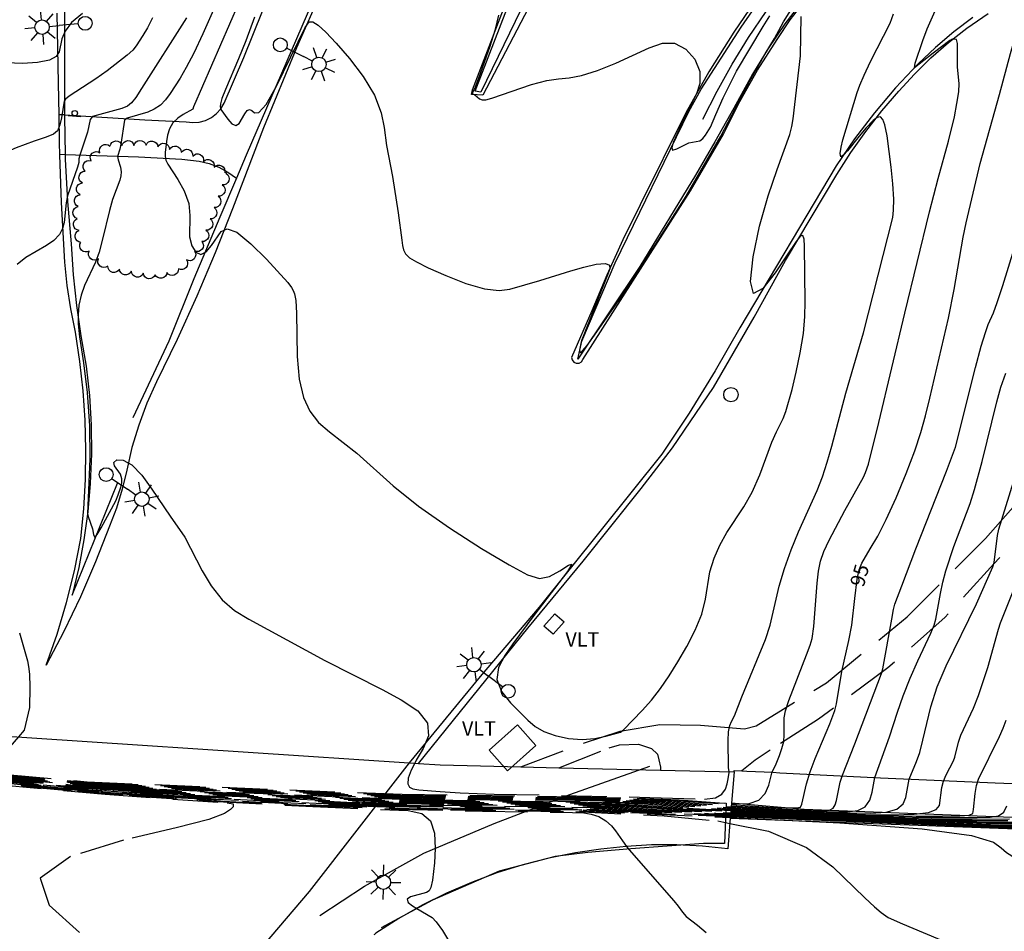
# Model space of a CAD drawing. Units: feet. Extents: x 1273225 to 2553566, y 239494 to 489171.
# Drawn here: x 1274451 to 1274615, y 242592 to 242744 of the extents above; entities that cross this region are included whole.
import ezdxf
from ezdxf.enums import TextEntityAlignment as Align

# ---------------------------------------------------------------- set-up
doc = ezdxf.new("R2010")
doc.units = ezdxf.units.FT
doc.header["$LTSCALE"] = 30
doc.header["$MEASUREMENT"] = 0
doc.linetypes.add('DASHED2', pattern=[0.375, 0.25, -0.125])
doc.linetypes.add('HIDDEN', pattern=[0.375, 0.25, -0.125])
doc.layers.get('0').update_dxf_attribs({"color": 1, "linetype": 'CONTINUOUS'})
for name, color, linetype in [('SF-WKWY-LIN', 1, 'CONTINUOUS'), ('ST-SIGN-BLK', 1, 'CONTINUOUS'), ('ST-WALL-LIN', 1, 'CONTINUOUS'), ('ST-WALR-LIN', 1, 'CONTINUOUS'), ('TP-Z1---LIN', 8, 'CONTINUOUS'), ('TP-Z1---TXT', 8, 'CONTINUOUS'), ('TP-Z2---LIN', 8, 'CONTINUOUS'), ('TP-Z3O--LIN', 8, 'DASHED2'), ('TP-Z4O--LIN', 8, 'DASHED2'), ('TR-BRGS-LIN', 1, 'CONTINUOUS'), ('TR-CURB-LIN', 1, 'CONTINUOUS'), ('TR-RDSP-LIN', 1, 'CONTINUOUS'), ('TR-TRAL-LIN', 1, 'HIDDEN'), ('UN-UNID-BLK', 1, 'CONTINUOUS'), ('UT-LITE-BLK', 1, 'CONTINUOUS'), ('UT-VLTU-LIN', 1, 'CONTINUOUS'), ('UT-VLTU-TXT', 1, 'CONTINUOUS'), ('VG-TREE-LIN', 1, 'CONTINUOUS')]:
    doc.layers.add(name, color=color, linetype=linetype)
doc.styles.get("Standard").update_dxf_attribs({"font": 'arial.ttf'})

# ---------------------------------------------------------------- blocks, each defined once
blk = doc.blocks.new('SMSIGN')
at = {"linetype": 'Continuous'}
blk.add_line((-3.50265, -1.49976), (3.49735, -1.49976), dxfattribs=at)
blk.add_circle((0, 0), 1.5, dxfattribs=at)
blk = doc.blocks.new('LT1')
for p, q in [((20.939, 2.724), (16.98, 6.684)), ((23.768, 3.896), (23.768, 9.496)), ((26.596, 2.724), (30.556, 6.684)), ((3.768, -0.104), (14.168, -0.104)), ((19.768, -0.104), (14.168, -0.104)), ((20.939, -2.933), (16.98, -6.893)), ((23.768, -4.104), (23.768, -9.704)), ((26.596, -2.933), (30.556, -6.893)), ((27.768, -0.104), (33.368, -0.104))]:
    blk.add_line(p, q)
for centre, radius in [((-0.232, -0.104), 3.84), ((23.768, -0.104), 4)]:
    blk.add_circle(centre, radius)
blk = doc.blocks.new('LT')
for p, q in [((-2.858, 2.764), (-6.818, 6.723)), ((-0.03, 3.935), (-0.03, 9.535)), ((2.798, 2.764), (6.758, 6.723)), ((-4.03, -0.065), (-9.63, -0.065)), ((-2.858, -2.893), (-6.818, -6.853)), ((-0.03, -4.065), (-0.03, -9.665)), ((2.798, -2.893), (6.758, -6.853)), ((3.97, -0.065), (9.57, -0.065))]:
    blk.add_line(p, q)
blk.add_circle((-0.03, -0.065), 4)
blk = doc.blocks.new('POLE')
blk.add_circle((-0.03, -0.065), 4)

msp = doc.modelspace()

# ---------------------------------------------------------------- linework, layer by layer
at = {"layer": 'SF-WKWY-LIN'}
for points in [[(1274458.76, 242727.88, 95.218), (1274472.12, 242727.06, 97.59), (1274479.01, 242726.71, 98.26), (1274480.09, 242726.6, 98.3), (1274481.18, 242726.68, 98.38), (1274482.23, 242726.97, 98.5), (1274483.2, 242727.45, 98.64), (1274484.06, 242728.1, 98.81), (1274484.78, 242728.89, 99.01), (1274485.33, 242729.81, 99.21), (1274485.33, 242729.81, 99.21), (1274488.6, 242737.45, 99.19), (1274491.71, 242745.15, 99.32)], [(1274458.76, 242727.88, 95.218), (1274457.864, 242727.884, 94.716)], [(1274458.876, 242721.29, 95.611), (1274458.002, 242721.238, 95.241)], [(1274458.876, 242721.29, 95.611), (1274471.05, 242720.9, 97.55), (1274478.26, 242720.54, 98.3), (1274481.15, 242720.19, 98.67), (1274482.82, 242719.78, 98.71), (1274484.43, 242719.17, 98.72), (1274485.95, 242718.37, 98.69), (1274487.355, 242717.386, 98.63)], [(1274577.72, 242618.49, 95.84), (1274594.43, 242617.65, 92.83), (1274613.51, 242616.83, 89.43), (1274635.06, 242615.96, 85.84), (1274646.75, 242615.26, 83.78), (1274656.18, 242614.88, 82.08), (1274661.35, 242614.73, 81.57), (1274666.55, 242614.67, 81.34), (1274671.75, 242614.71, 81.39), (1274673.88, 242614.93, 81.5), (1274675.98, 242615.39, 81.6), (1274678.01, 242616.08, 81.68), (1274679.94, 242617.01, 81.75), (1274681.76, 242618.15, 81.79), (1274683.44, 242619.49, 81.83), (1274684.95, 242621.01, 81.84), (1274689.42, 242615.68, 81.78), (1274689.825, 242615.265, 81.293)], [(1274570.1, 242618.64, 96.76), (1274570.118, 242618.845, 96.923), (1274571.424, 242618.793, 96.792)], [(1274571.424, 242618.793, 96.792), (1274572.24, 242618.76, 96.71), (1274576.54, 242618.58, 95.98), (1274577.72, 242618.49, 95.84)], [(1274663.69, 242607.43, 80.87), (1274664.07, 242607.74, 80.95), (1274664.24, 242608.2, 81.05), (1274664.18, 242608.68, 81.14), (1274663.88, 242609.07, 81.21), (1274663.44, 242609.29, 81.23), (1274662.94, 242609.26, 81.2), (1274662.94, 242609.26, 81.2), (1274656.33, 242609.46, 81.86), (1274649.75, 242609.69, 82.75), (1274643.2, 242609.97, 83.87), (1274636.7, 242610.29, 85.22), (1274636.7, 242610.29, 85.22), (1274610.52, 242611.27, 89.88), (1274581.75, 242612.36, 94.9), (1274569.674, 242613.45, 96.774)]]:
    msp.add_polyline3d(points, dxfattribs=at)
at = {"layer": 'ST-WALL-LIN'}
for points in [[(1274501.24, 242594.74, 99.08), (1274508.66, 242599.6, 99.43), (1274518.54, 242605.13, 99.78), (1274530.24, 242610.05, 99.76), (1274542.79, 242614.88, 100.15), (1274556.11, 242619.56, 100.04)], [(1274560.65, 242613.8, 100.96), (1274568.78, 242613.42, 100.96), (1274568.5, 242606.71, 100.96), (1274565.04, 242606.71, 100.94), (1274552.95, 242605.81, 101.14), (1274545.81, 242605.21, 101.12), (1274540.37, 242604.58, 101.04), (1274531.03, 242602.12, 100.87), (1274519.94, 242597.27, 100.47), (1274511.43, 242592.69, 100.06)], [(1274570.2, 242612.04, 100.35), (1274594.33, 242610.95, 96.07), (1274625.16, 242609.76, 90.55), (1274663.57, 242608.51, 83.62)]]:
    msp.add_polyline3d(points, dxfattribs=at)
at = {"layer": 'ST-WALR-LIN'}
msp.add_polyline3d([(1274564.94, 242727.18, 100.24), (1274567.27, 242731.81, 100.47), (1274569.8, 242736.34, 100.62), (1274572.52, 242740.77, 100.69), (1274575.42, 242745.07, 100.68)], dxfattribs=at)
at = {"layer": 'TP-Z1---LIN', "flags": 128}
for points, elevation in [([(1274530.916, 242744.492), (1274530.314, 242741.938), (1274529.469, 242739.261), (1274527.921, 242734.877), (1274527.053, 242732.487), (1274526.573, 242731.43), (1274526.997, 242731.2), (1274527.787, 242730.569), (1274528.208, 242730.403), (1274528.812, 242730.412), (1274529.803, 242730.659), (1274536.443, 242732.927), (1274538.946, 242733.609), (1274540.919, 242733.9), (1274542.686, 242734.053), (1274544.74, 242734.426), (1274547.421, 242735.281), (1274550.458, 242736.489), (1274555.991, 242739.037), (1274558.208, 242739.814), (1274560.22, 242739.819), (1274562.095, 242738.838), (1274563.605, 242737.142), (1274564.441, 242735.121), (1274564.421, 242733.13), (1274563.852, 242731.368), (1274562.37, 242728.468), (1274559.997, 242723.297), (1274559.731, 242722.43), (1274559.892, 242722.042), (1274560.587, 242722.241), (1274562.599, 242723.238), (1274564.419, 242723.561), (1274564.892, 242723.958), (1274565.334, 242724.515), (1274566.2, 242725.828), (1274567.076, 242727.973), (1274568.31, 242730.695), (1274570.514, 242735.181), (1274574.938, 242742.606), (1274576.039, 242744.365)], 100), ([(1274592.736, 242655.703), (1274593.992, 242657.835), (1274595.409, 242660.603), (1274597.051, 242664.229), (1274598.709, 242668.234), (1274600.137, 242671.997), (1274601.164, 242675.09), (1274601.931, 242677.851), (1274602.655, 242680.804), (1274605.769, 242694.08), (1274606.682, 242698.843), (1274608.197, 242707.569), (1274608.693, 242709.91), (1274611.037, 242719.821), (1274614.259, 242731.25), (1274616.074, 242738.085), (1274616.586, 242739.804), (1274617.937, 242743.3), (1274618.213, 242744.46)], 95), ([(1274473.423, 242744.034), (1274472.545, 242742.345), (1274471.788, 242741.062), (1274470.687, 242739.37), (1274470.106, 242738.67), (1274469.172, 242737.796), (1274465.889, 242735.227), (1274463.967, 242733.862), (1274459.566, 242730.994), (1274458.952, 242730.496), (1274458.698, 242730.156), (1274458.289, 242727.416), (1274458.022, 242726.245), (1274457.595, 242725.259), (1274456.914, 242724.653), (1274455.725, 242724.192), (1274453.731, 242723.533), (1274450.745, 242722.398), (1274448.073, 242721.227)], 95), ([(1274569.654, 242613.202), (1274575.784, 242612.777), (1274578.812, 242612.648), (1274580.495, 242612.655), (1274581.137, 242612.749), (1274581.353, 242613.239), (1274582.15, 242616.655), (1274582.769, 242618.645), (1274583.604, 242620.857), (1274586.029, 242626.596), (1274586.839, 242628.839), (1274587.134, 242629.933), (1274588.033, 242635.308), (1274589.206, 242640.465), (1274589.668, 242643.047), (1274590.203, 242647.439)], 95), ([(1274569.584, 242612.35), (1274587.507, 242611.574), (1274594.586, 242611.363), (1274600.392, 242611.268), (1274604.75, 242611.265), (1274607.659, 242611.313), (1274609.202, 242611.411), (1274609.794, 242611.709), (1274609.934, 242612.397), (1274610.201, 242615.012), (1274610.432, 242616.378), (1274610.739, 242617.431), (1274614.251, 242624.506), (1274614.858, 242625.874), (1274615.356, 242627.215)], 90), ([(1274569.529, 242611.69), (1274592.49, 242610.756), (1274612.008, 242610.078), (1274616.646, 242610.011)], 85), ([(1274569.478, 242611.059), (1274571.787, 242610.957), (1274587.669, 242610.155), (1274601.392, 242609.172), (1274609.566, 242608.067), (1274613.232, 242606.964), (1274614.536, 242605.999), (1274615.408, 242605.215), (1274616.907, 242604.277), (1274619.875, 242602.756), (1274629.37, 242598.25)], 80)]:
    msp.add_lwpolyline(points, dxfattribs=dict(at, elevation=elevation))
at = {"layer": 'TP-Z2---LIN', "flags": 128}
for points, elevation in [([(1274486.273, 242751.519), (1274481.796, 242741.376), (1274480.281, 242738.162), (1274479.028, 242735.754), (1274478.006, 242734.007), (1274476.361, 242731.429), (1274475.578, 242730.362), (1274474.708, 242729.486), (1274473.695, 242728.83), (1274472.605, 242728.353), (1274469.217, 242727.358), (1274468.761, 242726.992), (1274468.143, 242723.029), (1274467.958, 242722.165), (1274467.598, 242720.985), (1274467.69, 242720.418), (1274468.089, 242719.171), (1274468.208, 242718.438), (1274468.158, 242717.739), (1274467.955, 242717.018), (1274466.778, 242713.788), (1274466.259, 242711.976), (1274465.111, 242707.226), (1274464.52, 242705.037), (1274463.939, 242703.409), (1274462.12, 242699.509), (1274461.559, 242697.916), (1274461.172, 242696.248), (1274461.031, 242694.61), (1274461.067, 242693.113), (1274461.276, 242690.964), (1274461.92, 242686.63), (1274462.521, 242681.693), (1274462.913, 242676.153), (1274462.993, 242670.714), (1274462.597, 242661.585), (1274462.703, 242661.074), (1274463.435, 242659.028), (1274463.611, 242658.092), (1274463.817, 242657.627), (1274464.2, 242658.087), (1274464.886, 242659.235), (1274467.29, 242663.689), (1274467.719, 242664.706), (1274468.127, 242665.971), (1274468.289, 242666.667), (1274468.317, 242667.385), (1274468.097, 242668.111), (1274467.094, 242669.5), (1274466.963, 242670.088), (1274467.476, 242670.506), (1274468.542, 242670.481), (1274469.978, 242669.69), (1274471.61, 242667.949), (1274473.297, 242665.623), (1274476.32, 242661.142), (1274478.777, 242657.649), (1274481.64, 242652.066), (1274483.147, 242649.581), (1274484.965, 242647.261), (1274487.047, 242645.47), (1274489.435, 242644.014), (1274502.067, 242637.177), (1274511.572, 242632.346), (1274514.769, 242630.623), (1274517.5, 242628.756), (1274519.139, 242626.748), (1274519.283, 242624.625), (1274518.42, 242622.511), (1274517.261, 242620.557), (1274517.009, 242620.072)], 97), ([(1274489.183, 242749.924), (1274480.196, 242729.239), (1274480.098, 242728.831), (1274478.478, 242727.964), (1274477.595, 242727.358), (1274476.796, 242726.558), (1274476.251, 242725.583), (1274475.925, 242724.514), (1274475.729, 242723.452), (1274475.518, 242721.637), (1274475.522, 242720.942), (1274475.639, 242720.372), (1274475.965, 242719.711), (1274477.605, 242717.153), (1274478.664, 242715.231), (1274479.42, 242713.169), (1274479.631, 242711.172), (1274479.549, 242707.595), (1274479.919, 242706.112), (1274480.601, 242705.062), (1274481.449, 242704.687), (1274482.335, 242705.133), (1274483.204, 242706.148), (1274484.807, 242708.475), (1274485.835, 242708.963), (1274487.433, 242708.374), (1274489.769, 242706.459), (1274492.36, 242703.871), (1274495.889, 242699.993), (1274496.525, 242699.193), (1274496.814, 242698.701), (1274497.035, 242698.117), (1274497.22, 242697.007), (1274497.333, 242694.928), (1274497.481, 242687.719), (1274497.813, 242683.94), (1274498.51, 242680.914), (1274499.586, 242678.589), (1274501.03, 242676.745), (1274502.826, 242675.152), (1274507.364, 242671.613), (1274513.42, 242666.202), (1274517.612, 242662.836), (1274522.772, 242659.221), (1274528.13, 242655.792), (1274532.7, 242653.053), (1274535.778, 242651.402), (1274537.779, 242650.803), (1274539.4, 242651.111), (1274541.123, 242652.077), (1274542.565, 242653.022), (1274543.128, 242653.162), (1274542.431, 242651.975), (1274536.827, 242644.613), (1274533.332, 242639.933), (1274531.964, 242638.005), (1274530.938, 242636.003), (1274530.68, 242633.977), (1274531.46, 242631.986), (1274532.905, 242630.128), (1274535.807, 242627.213), (1274537.041, 242626.186), (1274538.494, 242625.354), (1274540.385, 242624.668), (1274542.576, 242624.192), (1274544.842, 242624.017), (1274546.964, 242624.185), (1274548.768, 242624.549), (1274551.231, 242625.259), (1274551.713, 242625.637), (1274554.852, 242628.83), (1274556.377, 242630.581), (1274557.852, 242632.493), (1274559.292, 242634.587), (1274560.759, 242636.917), (1274562.267, 242639.502), (1274563.655, 242642.207), (1274564.719, 242644.862), (1274565.333, 242647.338), (1274566.103, 242651.915), (1274566.773, 242654.142), (1274567.723, 242656.331), (1274568.91, 242658.452), (1274571.729, 242662.679), (1274573.136, 242665.154), (1274574.4, 242668.03), (1274576.412, 242673.452), (1274577.151, 242675.201), (1274578.251, 242677.423), (1274578.706, 242678.57), (1274579.745, 242682.224), (1274580.431, 242685.074), (1274581.117, 242688.319), (1274581.639, 242691.524), (1274581.882, 242694.344), (1274581.92, 242696.795), (1274581.809, 242706.069), (1274581.736, 242707.232), (1274581.533, 242707.836), (1274581.116, 242707.691), (1274580.318, 242706.652), (1274578.95, 242704.592), (1274576.967, 242701.646), (1274574.88, 242699.018), (1274573.343, 242698.178), (1274572.852, 242700.161), (1274573.283, 242704.266), (1274574.356, 242709.357), (1274575.785, 242714.404), (1274577.253, 242718.806), (1274579.369, 242724.628), (1274579.72, 242725.929), (1274579.917, 242727.208), (1274581.15, 242737.688), (1274581.289, 242744.223)], 98), ([(1274569.667, 242613.361), (1274570.521, 242613.3), (1274572.597, 242613.394), (1274574.205, 242613.947), (1274575.26, 242615.055), (1274575.867, 242616.402), (1274576.428, 242618.638), (1274576.973, 242619.667), (1274577.682, 242621.347), (1274578.075, 242622.513), (1274578.36, 242623.703), (1274578.464, 242624.792), (1274578.432, 242627.596), (1274578.654, 242628.764), (1274579.197, 242630.495), (1274582.155, 242638.073), (1274582.763, 242639.725), (1274583.086, 242640.83), (1274583.375, 242642.817), (1274583.906, 242650.007), (1274584.151, 242652.016), (1274584.504, 242653.691), (1274585.06, 242655.288), (1274585.924, 242657.171), (1274588.498, 242662.123), (1274591.633, 242667.647), (1274591.986, 242668.403), (1274592.435, 242669.786), (1274594.203, 242676.726), (1274598.508, 242694.894), (1274602.585, 242711.74), (1274604.032, 242717.328), (1274605.771, 242723.52), (1274606.74, 242727.543), (1274607.172, 242729.769), (1274607.46, 242731.712), (1274607.549, 242733.109), (1274607.286, 242735.845), (1274607.24, 242739.782), (1274607.08, 242740.419), (1274606.388, 242740.504), (1274606.01, 242740.266), (1274603.189, 242738.155), (1274600.12, 242735.72), (1274600.209, 242736.489), (1274601.481, 242740.266), (1274602.212, 242742.193), (1274605.606, 242749.85)], 96), ([(1274490.347, 242744.164), (1274488.934, 242740.22), (1274487.715, 242737.205), (1274485.521, 242732.106), (1274484.952, 242730.631), (1274484.683, 242729.705), (1274484.636, 242729.228), (1274484.789, 242728.788), (1274485.913, 242727.148), (1274486.571, 242726.417), (1274487.235, 242726.107), (1274487.815, 242726.474), (1274488.747, 242728.081), (1274489.147, 242728.614), (1274489.534, 242728.792), (1274489.93, 242728.611), (1274490.39, 242728.205), (1274491.1, 242728.256), (1274492.281, 242729.587), (1274494.033, 242732.676), (1274498.763, 242742.391), (1274499.44, 242743.334), (1274500.068, 242743.382), (1274500.953, 242742.824), (1274502.223, 242741.659), (1274503.963, 242739.808), (1274506.161, 242737.262), (1274508.434, 242734.276), (1274510.305, 242731.171), (1274511.422, 242728.254), (1274511.946, 242725.763), (1274512.315, 242722.785), (1274513.29, 242717.636), (1274514.275, 242711.581), (1274514.869, 242707.041), (1274514.964, 242706.184), (1274515.136, 242705.428), (1274515.479, 242704.758), (1274516.116, 242704.139), (1274517.289, 242703.429), (1274519.266, 242702.465), (1274522.166, 242701.175), (1274525.499, 242699.866), (1274528.623, 242698.938), (1274531.043, 242698.672), (1274532.834, 242698.889), (1274537.793, 242700.328), (1274542.942, 242701.979), (1274545.134, 242702.583), (1274547.196, 242703.037), (1274548.715, 242703.182), (1274549.397, 242702.902), (1274549.426, 242702.265), (1274549.107, 242701.381), (1274544.805, 242690.453), (1274544.622, 242689.856), (1274544.427, 242688.777), (1274544.558, 242688.316), (1274544.918, 242688.632), (1274545.662, 242689.552), (1274546.913, 242691.236), (1274551.014, 242697.156), (1274556.644, 242705.744), (1274562.146, 242714.363), (1274567.914, 242724.356), (1274572.719, 242733.568), (1274575.272, 242738.022), (1274576.819, 242740.59), (1274578.332, 242743.35), (1274580.352, 242746.651)], 99), ([(1274461.736, 242744.719), (1274459.956, 242743.232), (1274458.856, 242741.829), (1274458.306, 242740.532), (1274457.861, 242738.392), (1274457.377, 242737.597), (1274456.263, 242737), (1274454.303, 242736.616), (1274451.782, 242736.458), (1274449.115, 242736.541)], 94), ([(1274569.265, 242618.66), (1274569.206, 242619.379), (1274569.131, 242623.854), (1274569.2, 242625.301), (1274569.403, 242626.336), (1274569.681, 242627.021), (1274570.151, 242627.926), (1274571.388, 242631.087), (1274575.317, 242640.637), (1274576.121, 242643.009), (1274577.578, 242649.53), (1274578.468, 242652.426), (1274579.599, 242655.568), (1274580.803, 242658.553), (1274583.929, 242665.435), (1274584.791, 242667.69), (1274585.592, 242670.126), (1274586.358, 242672.767), (1274588.692, 242681.603), (1274591.608, 242691.633), (1274596.484, 242710.841), (1274596.631, 242712.039), (1274596.657, 242713.871), (1274596.504, 242716.415), (1274596.238, 242719.208), (1274595.568, 242724.407), (1274595.168, 242726.25), (1274594.862, 242727.099), (1274594.437, 242727.57), (1274593.875, 242727.474), (1274593.238, 242726.968), (1274592.035, 242725.655), (1274590.673, 242724.057), (1274588.971, 242721.911), (1274588.294, 242721.163), (1274587.832, 242720.927), (1274587.726, 242721.46), (1274587.892, 242722.514), (1274588.188, 242723.716), (1274590.548, 242731.59), (1274590.992, 242732.818), (1274591.72, 242734.479), (1274592.818, 242736.738), (1274596.047, 242743.154), (1274596.627, 242744.687)], 97), ([(1274479.053, 242744.046), (1274471.586, 242732.247), (1274470.63, 242730.793), (1274469.927, 242729.885), (1274469.244, 242729.354), (1274468.3, 242728.974), (1274463.421, 242727.598), (1274463.047, 242727.112), (1274462.604, 242725.031), (1274461.307, 242721.179), (1274461.161, 242720.589), (1274461.13, 242719.943), (1274460.931, 242719.187), (1274459.242, 242714.446), (1274459.028, 242713.241), (1274458.714, 242709.978), (1274458.465, 242708.974), (1274457.916, 242707.969), (1274456.975, 242707.012), (1274455.796, 242706.151), (1274452.359, 242704.154), (1274450.894, 242703.01)], 96), ([(1274569.636, 242612.989), (1274570.585, 242612.921), (1274580.836, 242612.305), (1274584.108, 242612.177), (1274585.176, 242612.175), (1274585.992, 242612.28), (1274586.567, 242612.576), (1274586.927, 242613.124), (1274587.148, 242613.884), (1274587.769, 242616.914), (1274588.126, 242618.105), (1274590.182, 242623.316), (1274594.628, 242634.996), (1274594.85, 242635.791), (1274596.365, 242644.042), (1274596.602, 242645.65), (1274596.811, 242646.527), (1274598.006, 242649.548), (1274600.309, 242655.734), (1274605.44, 242668.656), (1274606.899, 242672.643), (1274610.258, 242685.883), (1274611.209, 242689.423), (1274611.891, 242691.702), (1274612.371, 242693.019), (1274613.231, 242694.978), (1274613.868, 242696.675), (1274614.817, 242699.516), (1274619.516, 242714.756)], 94), ([(1274569.622, 242612.813), (1274576.931, 242612.375), (1274586.727, 242611.974), (1274588.983, 242611.969), (1274590.705, 242612.191), (1274591.919, 242612.817), (1274592.672, 242613.932), (1274593.08, 242615.255), (1274593.514, 242617.716), (1274595.942, 242624.433), (1274597.293, 242628.582), (1274598.247, 242631.258), (1274599.403, 242634.205), (1274600.672, 242637.09), (1274602.828, 242641.685), (1274603.385, 242643.038), (1274603.666, 242644.034), (1274604.422, 242648.284), (1274604.832, 242650.167), (1274605.329, 242652.053), (1274606.67, 242656.088), (1274609.348, 242663.262), (1274610.099, 242665.599), (1274611.356, 242670.227), (1274613.792, 242680.161), (1274614.471, 242682.582), (1274615.268, 242684.959)], 93), ([(1274569.609, 242612.655), (1274571.255, 242612.541), (1274585.12, 242611.897), (1274592.787, 242611.738), (1274595.39, 242611.909), (1274597.178, 242612.405), (1274598.21, 242613.289), (1274598.695, 242614.38), (1274599.198, 242617.399), (1274600.464, 242620.351), (1274600.972, 242621.878), (1274601.515, 242623.901), (1274602.839, 242629.465), (1274603.9, 242632.769), (1274605.372, 242636.245), (1274610.414, 242646.576), (1274613.138, 242652.751), (1274613.362, 242653.444), (1274613.901, 242657.921), (1274614.109, 242658.986), (1274616.551, 242666.872)], 92), ([(1274569.594, 242612.482), (1274586.314, 242611.735), (1274591.966, 242611.567), (1274596.59, 242611.503), (1274600.07, 242611.587), (1274602.419, 242611.859), (1274603.706, 242612.35), (1274604.245, 242613.045), (1274604.676, 242616.011), (1274604.943, 242617.096), (1274605.348, 242618.113), (1274606.569, 242620.459), (1274606.8, 242621.066), (1274607.441, 242623.596), (1274607.831, 242624.731), (1274609.905, 242629.222), (1274610.743, 242631.35), (1274612.297, 242635.983), (1274614.055, 242642.373), (1274614.392, 242643.394), (1274617.975, 242652.287)], 91), ([(1274451.266, 242641.736), (1274452.606, 242637.08), (1274452.81, 242636.131), (1274452.938, 242634.863), (1274453.03, 242632.701), (1274452.975, 242629.34), (1274452.048, 242625.56), (1274451.102, 242624.447)], 96), ([(1274569.51, 242611.451), (1274616.489, 242609.6)], 83), ([(1274569.519, 242611.567), (1274593.482, 242610.592), (1274614.249, 242609.839), (1274618.597, 242609.757)], 84), ([(1274569.54, 242611.813), (1274591.498, 242610.92), (1274609.73, 242610.316), (1274614.391, 242610.26), (1274626.463, 242610.436)], 86), ([(1274569.55, 242611.936), (1274600.482, 242610.734), (1274607.441, 242610.554), (1274615.606, 242610.534)], 87), ([(1274569.561, 242612.071), (1274570.77, 242612.01), (1274589.515, 242611.247), (1274598.544, 242610.944), (1274605.152, 242610.792), (1274609.711, 242610.758), (1274615.893, 242610.837)], 88), ([(1274569.572, 242612.21), (1274572.002, 242612.083), (1274588.523, 242611.411), (1274596.606, 242611.154), (1274602.863, 242611.03), (1274610.524, 242611.03), (1274612.685, 242611.084), (1274614.092, 242611.319), (1274614.95, 242611.924), (1274615.449, 242612.998)], 89), ([(1274569.396, 242610.061), (1274575.82, 242608.764), (1274582.142, 242606.055), (1274586.53, 242602.862), (1274591.832, 242597.671), (1274593.457, 242596.19), (1274594.565, 242595.259), (1274595.728, 242594.388), (1274598.087, 242593.334), (1274613.197, 242587.041)], 79), ([(1274569.49, 242611.209), (1274612.109, 242609.472), (1274624.451, 242608.996), (1274629.809, 242608.94), (1274662.544, 242607.583), (1274663.344, 242608.06), (1274663.755, 242608.061), (1274665.182, 242607.835), (1274665.635, 242607.971), (1274666.295, 242608.418), (1274666.792, 242608.569), (1274667.424, 242608.563), (1274669.561, 242608.141), (1274672.939, 242607.753), (1274674.181, 242607.507), (1274674.634, 242607.212), (1274675.146, 242606.383), (1274675.929, 242604.56), (1274678.528, 242597.989), (1274679.907, 242594.927), (1274681.081, 242593.024), (1274682.219, 242591.873)], 81), ([(1274569.5, 242611.327), (1274618.73, 242609.361)], 82), ([(1274552.231, 242606.245), (1274552.678, 242605.674), (1274560.101, 242597.177), (1274560.826, 242596.278), (1274561.511, 242595.291), (1274562.16, 242594.589), (1274564.005, 242593.15), (1274565.453, 242591.92)], 78), ([(1274517.352, 242595.934), (1274519.888, 242594.405), (1274520.584, 242593.7), (1274521.605, 242592.25), (1274524.704, 242587.097), (1274526.327, 242584.69), (1274527.686, 242583.207), (1274528.704, 242582.491), (1274529.339, 242582.208), (1274529.005, 242581.863), (1274521.832, 242580.008), (1274518.574, 242579.067), (1274515.717, 242578.112), (1274513.381, 242577.114), (1274511.6, 242576.015), (1274509.08, 242573.611), (1274507.373, 242572.635), (1274506.435, 242572.391)], 77)]:
    msp.add_lwpolyline(points, dxfattribs=dict(at, elevation=elevation))
at = {"layer": 'TP-Z3O--LIN'}
for points, elevation in [([(1274590.203, 242647.439), (1274590.597, 242650.674), (1274590.911, 242652.208), (1274591.34, 242653.333), (1274592.736, 242655.703)], 95), ([(1274425.47, 242619.884), (1274426.487, 242619.801), (1274460.456, 242616.606), (1274466.551, 242616.122), (1274474.546, 242615.739), (1274514.511, 242614.084), (1274519.619, 242613.956), (1274543.526, 242613.622), (1274550.393, 242613.469), (1274555.102, 242613.289), (1274567.913, 242612.422), (1274569.584, 242612.35)], 90), ([(1274425.616, 242620.276), (1274463.517, 242616.809), (1274514.656, 242614.765), (1274543.732, 242614.338), (1274553.386, 242614.123), (1274560.028, 242613.869), (1274569.654, 242613.202)], 95), ([(1274425.218, 242619.204), (1274437.021, 242617.937), (1274453.624, 242616.327), (1274464.925, 242615.33), (1274472.62, 242614.749), (1274480.188, 242614.272), (1274506.194, 242613.018), (1274522.508, 242612.493), (1274544.407, 242612.161), (1274569.478, 242611.059)], 80), ([(1274425.335, 242619.519), (1274434.997, 242618.555), (1274458.905, 242616.293), (1274466.812, 242615.634), (1274472.924, 242615.231), (1274508.718, 242613.611), (1274514.365, 242613.403), (1274523.192, 242613.181), (1274547.4, 242612.815), (1274550.171, 242612.709), (1274555.592, 242612.328), (1274567.073, 242611.79), (1274569.529, 242611.69)], 85)]:
    msp.add_lwpolyline(points, dxfattribs=dict(at, elevation=elevation))
at = {"layer": 'TP-Z4O--LIN'}
for points, elevation in [([(1274451.102, 242624.447), (1274449.374, 242622.411), (1274444.538, 242620.672), (1274438.959, 242620.036), (1274432.762, 242619.837), (1274433.924, 242619.631), (1274437.902, 242619.242), (1274462.527, 242616.964), (1274514.897, 242614.895), (1274543.773, 242614.482), (1274553.984, 242614.254), (1274560.963, 242613.988), (1274569.667, 242613.361)], 96), ([(1274425.382, 242619.646), (1274459.525, 242616.418), (1274466.033, 242615.876), (1274471.513, 242615.527), (1274514.423, 242613.675), (1274521.763, 242613.491), (1274548.597, 242613.077), (1274552.144, 242612.941), (1274558.924, 242612.46), (1274569.537, 242611.936), (1274569.55, 242611.936)], 87), ([(1274425.42, 242619.748), (1274459.835, 242616.481), (1274465.643, 242615.997), (1274470.808, 242615.674), (1274514.452, 242613.811), (1274521.048, 242613.646), (1274549.196, 242613.208), (1274553.13, 242613.057), (1274560.59, 242612.526), (1274569.561, 242612.071)], 88), ([(1274425.442, 242619.809), (1274426.883, 242619.686), (1274460.146, 242616.543), (1274465.254, 242616.118), (1274470.103, 242615.822), (1274514.482, 242613.948), (1274520.334, 242613.801), (1274543.485, 242613.479), (1274549.794, 242613.338), (1274554.116, 242613.173), (1274562.256, 242612.592), (1274569.572, 242612.21)], 89), ([(1274425.499, 242619.962), (1274426.092, 242619.916), (1274460.766, 242616.668), (1274465.944, 242616.26), (1274514.54, 242614.22), (1274550.991, 242613.6), (1274556.089, 242613.405), (1274569.584, 242612.482), (1274569.594, 242612.482)], 91), ([(1274425.529, 242620.043), (1274425.696, 242620.031), (1274461.076, 242616.731), (1274465.337, 242616.397), (1274514.569, 242614.356), (1274543.608, 242613.909), (1274551.59, 242613.731), (1274557.075, 242613.521), (1274569.609, 242612.655)], 92), ([(1274425.559, 242620.122), (1274461.386, 242616.794), (1274464.731, 242616.534), (1274514.598, 242614.493), (1274543.649, 242614.052), (1274552.189, 242613.862), (1274558.061, 242613.637), (1274568.919, 242612.855), (1274569.622, 242612.813)], 93), ([(1274425.587, 242620.2), (1274464.124, 242616.672), (1274514.627, 242614.629), (1274543.69, 242614.195), (1274552.787, 242613.992), (1274559.047, 242613.753), (1274569.636, 242612.989)], 94), ([(1274517.009, 242620.072), (1274516.394, 242618.892), (1274515.932, 242617.569), (1274515.865, 242616.624), (1274516.158, 242616.064), (1274516.664, 242615.792), (1274517.699, 242615.635), (1274521.209, 242615.345), (1274524.542, 242615.148), (1274530.189, 242614.946), (1274556.124, 242614.393), (1274565.163, 242614.113), (1274567.028, 242614.318), (1274568.098, 242614.909), (1274568.677, 242615.754), (1274568.966, 242616.658), (1274569.139, 242617.459), (1274569.274, 242618.546), (1274569.265, 242618.66)], 97), ([(1274425.155, 242619.035), (1274425.657, 242618.971), (1274435.069, 242617.919), (1274440.558, 242617.319), (1274452.051, 242616.2), (1274460.888, 242615.398), (1274469.928, 242614.668), (1274484.155, 242613.694), (1274500.051, 242612.868), (1274515.898, 242612.184), (1274518.169, 242611.696), (1274519.624, 242610.512), (1274520.3, 242608.426), (1274520.43, 242605.887), (1274520.292, 242603.506), (1274519.956, 242600.611), (1274519.675, 242599.386), (1274519.431, 242598.867), (1274518.969, 242598.575), (1274516.316, 242597.86), (1274515.741, 242597.443), (1274515.931, 242596.921), (1274516.65, 242596.357), (1274517.352, 242595.934)], 77), ([(1274425.174, 242619.085), (1274425.333, 242619.065), (1274440.449, 242617.417), (1274452.575, 242616.242), (1274460.967, 242615.481), (1274469.539, 242614.789), (1274484.033, 242613.826), (1274500.789, 242612.976), (1274514.162, 242612.449), (1274528.254, 242612.096), (1274543.215, 242611.896), (1274545.137, 242611.798), (1274546.36, 242611.616), (1274547.632, 242611.205), (1274548.767, 242610.506), (1274549.702, 242609.648), (1274550.403, 242608.804), (1274551.533, 242607.135), (1274552.231, 242606.245)], 78), ([(1274425.194, 242619.139), (1274440.34, 242617.515), (1274457.044, 242615.918), (1274469.149, 242614.909), (1274477.157, 242614.345), (1274501.526, 242613.085), (1274514.191, 242612.585), (1274522.97, 242612.344), (1274543.808, 242612.03), (1274558.51, 242611.325), (1274567.402, 242610.463), (1274569.396, 242610.061)], 79), ([(1274425.24, 242619.263), (1274440.122, 242617.711), (1274457.664, 242616.043), (1274468.37, 242615.151), (1274475.746, 242614.64), (1274503.002, 242613.301), (1274510.446, 242612.989), (1274526.05, 242612.562), (1274545.006, 242612.292), (1274552.871, 242611.886), (1274569.49, 242611.209)], 81), ([(1274425.269, 242619.343), (1274436.212, 242618.184), (1274461.282, 242615.813), (1274471.406, 242615.023), (1274479.059, 242614.565), (1274507.203, 242613.255), (1274514.278, 242612.994), (1274525.336, 242612.717), (1274545.604, 242612.423), (1274550.594, 242612.131), (1274563.376, 242611.571), (1274569.5, 242611.327)], 82), ([(1274425.282, 242619.377), (1274435.807, 242618.308), (1274455.198, 242616.455), (1274467.591, 242615.393), (1274478.495, 242614.712), (1274507.708, 242613.374), (1274514.307, 242613.13), (1274524.621, 242612.872), (1274546.203, 242612.554), (1274548.199, 242612.477), (1274552.26, 242612.197), (1274564.608, 242611.644), (1274569.51, 242611.451)], 83), ([(1274425.304, 242619.438), (1274435.402, 242618.431), (1274458.595, 242616.231), (1274470.193, 242615.298), (1274477.931, 242614.859), (1274508.213, 242613.493), (1274520.659, 242613.093), (1274546.801, 242612.684), (1274549.185, 242612.593), (1274553.926, 242612.262), (1274565.841, 242611.717), (1274569.519, 242611.567)], 84), ([(1274425.362, 242619.591), (1274459.215, 242616.356), (1274466.422, 242615.755), (1274472.219, 242615.379), (1274514.394, 242613.539), (1274522.477, 242613.336), (1274547.998, 242612.946), (1274551.158, 242612.825), (1274557.258, 242612.394), (1274568.305, 242611.863), (1274569.54, 242611.813)], 86), ([(1274447.422, 242616.552), (1274465.542, 242614.921), (1274485.828, 242613.464), (1274486.79, 242613.293), (1274486.824, 242612.822), (1274486.374, 242612.376), (1274485.382, 242611.717), (1274482.789, 242610.733), (1274477.328, 242609.302), (1274468.607, 242607.293), (1274459.748, 242604.555), (1274454.749, 242600.928), (1274456.225, 242596.446), (1274461.264, 242591.917)], 76)]:
    msp.add_lwpolyline(points, dxfattribs=dict(at, elevation=elevation))
at = {"layer": 'TR-BRGS-LIN'}
for points in [[(1274435.71, 242625.468, 95.779), (1274516.101, 242620.131, 97.05)], [(1274516.101, 242620.131, 97.05), (1274517.631, 242620.031, 97.414), (1274521.26, 242619.79, 97.47), (1274534.652, 242619.475, 97.46)], [(1274534.652, 242619.475, 97.46), (1274540.96, 242619.326, 97.393)], [(1274540.96, 242619.326, 97.393), (1274557.889, 242618.927, 97.025)], [(1274557.889, 242618.927, 97.025), (1274570.1, 242618.64, 96.76)], [(1274570.1, 242618.64, 96.76), (1274569.674, 242613.45, 96.774)], [(1274569.674, 242613.45, 96.774), (1274569.465, 242610.91, 96.687)], [(1274569.465, 242610.91, 96.687), (1274569.05, 242605.85, 96.64), (1274564.84, 242606.27, 96.68), (1274560.61, 242606.48, 96.73), (1274556.37, 242606.47, 96.79), (1274552.14, 242606.24, 96.85), (1274547.93, 242605.8, 96.91), (1274543.75, 242605.14, 96.98), (1274539.33, 242604.27, 96.86), (1274534.96, 242603.17, 96.75), (1274530.65, 242601.83, 96.64), (1274526.43, 242600.26, 96.53), (1274522.29, 242598.47, 96.43), (1274518.26, 242596.45, 96.34), (1274514.34, 242594.22, 96.25), (1274510.55, 242591.78, 96.16), (1274510.291, 242591.609, 96.159), (1274510.189, 242591.541, 96.159)]]:
    msp.add_polyline3d(points, dxfattribs=at)
at = {"layer": 'TR-CURB-LIN'}
for points in [[(1274574.227, 242837.523, 102.827), (1274574.207, 242837.474, 103.31), (1274571.67, 242830.91, 103.29), (1274560.37, 242803.68, 102.63), (1274551.71, 242782.8, 101.83), (1274537.55, 242751.33, 100.64), (1274528.01, 242731.66, 100.19), (1274527.03, 242731.84, 100.14), (1274531.38, 242743.03, 100.51), (1274537.24, 242758.21, 100.73), (1274543, 242772.9, 101.23), (1274550.1, 242791.81, 101.96), (1274560.1, 242821.13, 102.78), (1274564.59, 242835.811, 102.513)], [(1274537.819, 242830.968, 102.04), (1274532.82, 242818.91, 101.95), (1274529.44, 242811.44, 101.79), (1274529.44, 242811.44, 101.79), (1274507.47, 242764.02, 100.14), (1274488.97, 242721.16, 98.84), (1274487.355, 242717.386, 98.634)], [(1274458.77, 242764.37, 92.3), (1274458.76, 242727.88, 95.217)], [(1274581.6, 242746.99, 98.73), (1274578.56, 242743.03, 98.88), (1274575.75, 242738.91, 99.06), (1274573.16, 242734.65, 99.25), (1274573.16, 242734.65, 99.25), (1274570.09, 242729.01, 99.59), (1274566.93, 242723.41, 99.74), (1274563.7, 242717.86, 99.7), (1274563.7, 242717.86, 99.7), (1274554.44, 242702.68, 99.38), (1274544.11, 242687.24, 98.97), (1274544.8, 242690.27, 99.08), (1274550.34, 242703.3, 99.45), (1274562.57, 242728.43, 100.23), (1274564.62, 242732.15, 100.53), (1274571.27, 242742.47, 100.67), (1274575.97, 242749.25, 100.91)], [(1274517.631, 242620.031, 97.53), (1274535.83, 242642.52, 98.29), (1274545, 242653.68, 98.76), (1274554.64, 242665.73, 98.78), (1274559.88, 242672.51, 98.76), (1274566.7, 242682.56, 98.76), (1274573.47, 242694.22, 98.58), (1274578.67, 242703.68, 98.2), (1274587.19, 242717.99, 97.66), (1274589.51, 242721.63, 97.46), (1274592, 242725.15, 97.24), (1274594.67, 242728.55, 97), (1274597.49, 242731.81, 96.75), (1274597.49, 242731.81, 96.75), (1274600.09, 242734.67, 96.54), (1274602.84, 242737.38, 96.32), (1274605.74, 242739.93, 96.11), (1274608.79, 242742.31, 95.9), (1274608.79, 242742.31, 95.9), (1274612.36, 242744.75, 95.61)], [(1274458.76, 242727.88, 95.217), (1274458.76, 242727.59, 95.24), (1274458.76, 242727.59, 95.24), (1274458.876, 242721.29, 95.614)], [(1274458.876, 242721.29, 95.614), (1274458.89, 242720.52, 95.66), (1274459.26, 242713.46, 96.07), (1274459.89, 242706.42, 96.5), (1274460.22, 242701.31, 96.79), (1274460.75, 242696.21, 97), (1274461.46, 242691.14, 97.12), (1274462.37, 242686.09, 97.15), (1274462.37, 242686.09, 97.15), (1274462.93, 242681.23, 97.11), (1274463.23, 242676.34, 97.09), (1274463.26, 242671.45, 97.08), (1274463.03, 242666.56, 97.09), (1274463.03, 242666.56, 97.09), (1274462.64, 242661.88, 97.01), (1274462.01, 242657.22, 96.93), (1274461.15, 242652.59, 96.86), (1274460.06, 242648.02, 96.8), (1274460.06, 242648.02, 96.8), (1274467.61, 242666.62, 97.22)], [(1274487.355, 242717.386, 98.634), (1274484.58, 242710.9, 98.28), (1274480.29, 242700.6, 97.9), (1274476.11, 242690.24, 97.71), (1274470.13, 242677.48, 97.42)]]:
    msp.add_polyline3d(points, dxfattribs=at)
at = {"layer": 'TR-RDSP-LIN'}
for points in [[(1274575.35, 242837.76, 102.663), (1274568.06, 242819.07, 102.56), (1274557.01, 242792.5, 101.8), (1274537.13, 242748.08, 100.39), (1274528.35, 242731.15, 100.03), (1274526.42, 242731.27, 99.98), (1274526.59, 242732.05, 99.72), (1274533.96, 242751.31, 100.13), (1274544.85, 242780.16, 101.17), (1274557.02, 242815.07, 102.1), (1274558.56, 242820.03, 102.24), (1274563.559, 242835.628, 102.479)], [(1274503.16, 242752.26, 99.3), (1274497.37, 242739.06, 98.81), (1274491.88, 242725.73, 98.4), (1274486.7, 242712.27, 98.06), (1274486.7, 242712.27, 98.06), (1274483.82, 242704.96, 97.78), (1274480.75, 242697.72, 97.58), (1274477.5, 242690.56, 97.45), (1274474.07, 242683.49, 97.39), (1274474.07, 242683.49, 97.39), (1274472.47, 242679.95, 97.29), (1274471.11, 242676.31, 97.18), (1274469.99, 242672.58, 97.05), (1274469.11, 242668.8, 96.9), (1274469.11, 242668.8, 96.9), (1274468.38, 242665.63, 96.91), (1274467.43, 242662.51, 96.87), (1274466.25, 242659.48, 96.79), (1274466.25, 242659.48, 96.79), (1274463.95, 242653.55, 96.64), (1274461.42, 242647.72, 96.47), (1274458.68, 242641.99, 96.29), (1274455.71, 242636.37, 96.09), (1274455.71, 242636.37, 96.09), (1274457.53, 242641.53, 96.2), (1274459.1, 242646.77, 96.33), (1274460.42, 242652.08, 96.47), (1274461.48, 242657.45, 96.62), (1274461.48, 242657.45, 96.62), (1274461.96, 242662.35, 96.7), (1274462.24, 242667.26, 96.76), (1274462.31, 242672.18, 96.79), (1274462.19, 242677.1, 96.8), (1274461.86, 242682.01, 96.78), (1274461.32, 242686.9, 96.74), (1274460.59, 242691.77, 96.68), (1274460.59, 242691.77, 96.68), (1274459.81, 242695.61, 96.59), (1274459.23, 242699.49, 96.43), (1274458.85, 242703.39, 96.2), (1274458.85, 242703.39, 96.2), (1274458.29, 242713.31, 95.76), (1274458.002, 242721.238, 95.241)], [(1274574.47, 242748.11, 100.4), (1274570.05, 242741.66, 100.2), (1274565.91, 242735.02, 100), (1274562.08, 242728.21, 99.83), (1274554.49, 242712.92, 99.36), (1274554.49, 242712.92, 99.36), (1274551.63, 242707.12, 99.11), (1274548.94, 242701.24, 98.91)], [(1274548.94, 242701.24, 98.91), (1274546.44, 242695.28, 98.76), (1274543.1, 242687.53, 98.52), (1274543.17, 242687.14, 98.5), (1274543.45, 242686.77, 98.49), (1274543.87, 242686.57, 98.49), (1274544.33, 242686.59, 98.5), (1274544.73, 242686.82, 98.51), (1274544.98, 242687.21, 98.53), (1274544.98, 242687.21, 98.53), (1274562.87, 242715.23, 98.84), (1274568.33, 242724.69, 98.62), (1274571.06, 242730.09, 98.55), (1274574.03, 242735.32, 98.44), (1274577.26, 242740.4, 98.29), (1274577.26, 242740.4, 98.29), (1274579.44, 242743.69, 98.13), (1274581.85, 242746.81, 97.96)], [(1274457.864, 242727.884, 94.716), (1274457.79, 242733.14, 94.27), (1274457.79, 242733.14, 94.27), (1274457.57, 242744.82, 93.38)], [(1274609.83, 242744.08, 94.99), (1274606.64, 242741.69, 95.29), (1274603.6, 242739.12, 95.6), (1274600.72, 242736.36, 95.92), (1274600.72, 242736.36, 95.92), (1274596.97, 242732.4, 96.23), (1274593.44, 242728.24, 96.52), (1274590.14, 242723.9, 96.78), (1274587.08, 242719.39, 97.01), (1274587.08, 242719.39, 97.01), (1274571.07, 242692.5, 98.03), (1274566.99, 242685.33, 98.03), (1274562.65, 242678.31, 98.07), (1274558.08, 242671.44, 98.15), (1274558.08, 242671.44, 98.15), (1274537.7, 242646.01, 97.91), (1274527.91, 242634.49, 97.32), (1274516.101, 242620.131, 97.05)], [(1274458.002, 242721.238, 95.241), (1274457.93, 242723.23, 95.11), (1274457.864, 242727.884, 94.716)], [(1274516.101, 242620.131, 97.05), (1274499.47, 242598.72, 95.86), (1274486.72, 242583.77, 95.34), (1274478.16, 242572.42, 94.99), (1274471.67, 242561.64, 94.6), (1274461.69, 242544.49, 94.1), (1274449.01, 242520.96, 93.48), (1274436.53, 242498.06, 92.7), (1274424.47, 242476.71, 91.63), (1274412.37, 242454.02, 91.27), (1274396.08, 242424.72, 90.57), (1274388.71, 242410.61, 89.9), (1274371.06, 242378.46, 88.89), (1274355.2, 242349.05, 88.17), (1274339.59, 242321.08, 87.5), (1274329.151, 242302.131, 86.667)], [(1274569.465, 242610.91, 96.687), (1274625.98, 242608.84, 80.46), (1274663.69, 242607.43, 80.87)]]:
    msp.add_polyline3d(points, dxfattribs=at)
at = {"layer": 'TR-TRAL-LIN'}
for points in [[(1274534.652, 242619.475, 97.46), (1274545.07, 242623.43, 98), (1274551.19, 242625.39, 98.01), (1274557.79, 242626.52, 97.83), (1274564.51, 242626.39, 97.46), (1274571.86, 242625.81, 96.7), (1274573.77, 242626.27, 96.46), (1274585.45, 242633.45, 95.33), (1274598.91, 242644.42, 93.62), (1274611.91, 242657.45, 92.23), (1274625.67, 242673.01, 91.01), (1274637.63, 242687.12, 90.21), (1274649.84, 242702.71, 89.86), (1274663.78, 242720.32, 89.62), (1274676.57, 242736.82, 89.48), (1274678.674, 242739.503, 89.5)], [(1274682.094, 242736.105, 89.1), (1274678.13, 242731.27, 89.3), (1274676.44, 242729.24, 89.38), (1274667.96, 242719.09, 89.27), (1274655.12, 242703.03, 89.49), (1274647.44, 242693.81, 89.62), (1274639.4, 242683.68, 89.99), (1274630.54, 242672.83, 90.46), (1274621.91, 242662.54, 91.06), (1274613.31, 242653.24, 92.01), (1274605.2, 242644.35, 92.81), (1274595.69, 242635.92, 93.88), (1274584.12, 242627.38, 95.41), (1274576.1, 242622.25, 96.28), (1274573.63, 242620.59, 96.49), (1274571.424, 242618.793, 96.792)], [(1274540.96, 242619.326, 97.393), (1274549.32, 242622.61, 97.86), (1274551.08, 242623.1, 97.86), (1274554.24, 242623.22, 97.78), (1274556.39, 242622.54, 97.73), (1274557.36, 242621.56, 97.69), (1274557.6, 242620.61, 97.66), (1274557.88, 242619.4, 97.63), (1274557.889, 242618.927, 97.025)]]:
    msp.add_polyline3d(points, dxfattribs=at)
at = {"layer": 'UT-VLTU-LIN'}
for points in [[(1274538.5, 242642.85, 98.61), (1274540.31, 242644.93, 98.62), (1274541.85, 242643.59, 98.62), (1274540.04, 242641.51, 98.62)], [(1274529.36, 242622.23, 98.15), (1274534.11, 242626.45, 98.15), (1274537.17, 242623.01, 98.17), (1274532.42, 242618.79, 98.17)]]:
    msp.add_polyline3d(points, close=True, dxfattribs=at)
at = {"layer": 'VG-TREE-LIN', "elevation": 106.48, "flags": 128}
msp.add_lwpolyline([(1274485.66, 242718.13, -0.8), (1274484.987633, 242716.246407, -0.8), (1274484.315266, 242714.362814, -0.8), (1274483.642899, 242712.479221, -0.8), (1274482.970532, 242710.595628, -0.8), (1274482.298165, 242708.712035, -0.8), (1274481.625797, 242706.828442, -0.8), (1274480.406899, 242705.242792, -0.8), (1274479.059553, 242703.764733, -0.8), (1274477.712206, 242702.286674, -0.8), (1274475.80292, 242701.691169, -0.8), (1274473.838943, 242701.31329, -0.8), (1274471.851752, 242701.539282, -0.8), (1274469.881507, 242701.882993, -0.8), (1274467.911263, 242702.226703, -0.8), (1274465.97421, 242702.724523, -0.8), (1274464.412147, 242703.973507, -0.8), (1274462.850085, 242705.222491, -0.8), (1274461.480203, 242706.679688, -0.8), (1274461.191351, 242708.65872, -0.8), (1274460.902498, 242710.637751, -0.8), (1274461.034988, 242712.633357, -0.8), (1274461.392511, 242714.601142, -0.8), (1274461.750034, 242716.568927, -0.8), (1274462.181289, 242718.521878, -0.8), (1274463.184726, 242720.251941, -0.8), (1274464.664719, 242721.597162, -0.8), (1274466.326124, 242722.710595, -0.8), (1274468.324898, 242722.780606, -0.8), (1274470.324467, 242722.82214, -0.8), (1274472.324035, 242722.863674, -0.8), (1274474.305719, 242722.593622, -0.8), (1274476.250714, 242722.127792, -0.8), (1274478.195708, 242721.661961, -0.8), (1274480.098787, 242721.046911, -0.8), (1274481.86994, 242720.117923, -0.8), (1274483.641093, 242719.188936, -0.8), (1274485.412246, 242718.259949, -0.8), (1274485.66, 242718.13, -0.8)], format="xyb", close=True, dxfattribs=at)

# ---------------------------------------------------------------- block references
at = {"layer": 'ST-SIGN-BLK', "xscale": 0.3, "yscale": 0.3, "zscale": 0.3, "rotation": 355.200009}
msp.add_blockref('SMSIGN', (1274460.48, 242728.17, 95.43), dxfattribs=at)
at = {"layer": 'UN-UNID-BLK', "xscale": 0.3, "yscale": 0.3, "zscale": 0.3, "rotation": 89.99999900000002}
msp.add_blockref('POLE', (1274569.56, 242681.37, 98.71), dxfattribs=at)
at = {"layer": 'UT-LITE-BLK', "xscale": 0.3, "yscale": 0.3, "zscale": 0.3}
for name, p, rotation in [('LT1', (1274462.14, 242743.08, 93.87), 185.100005), ('LT1', (1274494.73, 242739.52, 99.14), 333.2000100000001), ('LT1', (1274465.77, 242668.05, 97.45), 325.499997), ('LT1', (1274532.46, 242632.05, 98.33), 142.199996), ('LT', (1274511.81, 242600.27, 96.89), 268.800016)]:
    msp.add_blockref(name, p, dxfattribs=dict(at, rotation=rotation))

# ---------------------------------------------------------------- texts
at = {"layer": 'TP-Z1---TXT'}
msp.add_text('95', height=2.4, rotation=74.400001, dxfattribs=at).set_placement((1274590.974121, 242651.304367, 95), align=Align.MIDDLE_CENTER)
at = {"layer": 'UT-VLTU-TXT'}
for p in [(1274544.878, 242640.645, 98.62), (1274527.68, 242625.848, 98.15)]:
    msp.add_text('VLT', height=2.4, dxfattribs=at).set_placement(p, align=Align.MIDDLE_CENTER)

doc.saveas('drawing.dxf')
